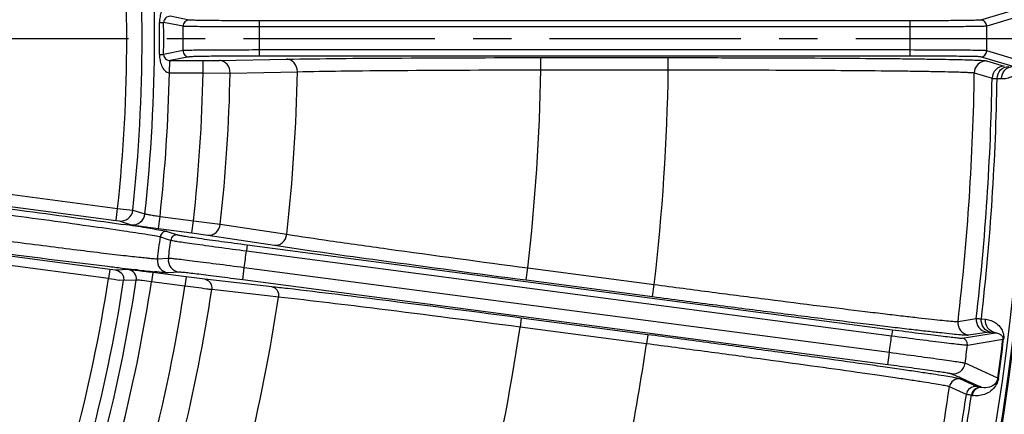
# Model space of a CAD drawing. Units: inches. Extents: x -420 to 2100, y -1188 to 594.
# Drawn here: x 1212 to 1276, y -175 to -150 of the extents above; entities that cross this region are included whole.
import ezdxf

# ---------------------------------------------------------------- set-up
doc = ezdxf.new("R2010")
doc.units = ezdxf.units.IN
doc.header["$LTSCALE"] = 10
doc.header["$MEASUREMENT"] = 0
doc.linetypes.add('CENTER', pattern=[2, 1.25, -0.25, 0.25, -0.25])
doc.layers.add('중심선', color=1, linetype='CENTER', lineweight=25)

msp = doc.modelspace()

# ---------------------------------------------------------------- linework, layer by layer
at = {"color": 0, "linetype": 'Continuous', "lineweight": -3}
for p, q in [((1276.752, -149.085), (1274.639, -149.72)), ((1222.952, -149.72), (1221.701, -149.471)), ((1227.546, -150.166), (1227.546, -149.766)), ((1270.042, -149.766), (1227.546, -149.766)), ((1270.042, -150.166), (1270.042, -149.766)), ((1277.285, -149.441), (1275.039, -150.118)), ((1221.008, -149.872), (1221.275, -149.87)), ((1222.552, -150.123), (1221.275, -149.87)), ((1270.042, -150.166), (1227.546, -150.166)), ((1222.553, -151.717), (1221.275, -151.971)), ((1227.546, -152.074), (1227.546, -151.674)), ((1270.044, -151.674), (1227.546, -151.674)), ((1270.042, -152.074), (1270.042, -151.674)), ((1277.285, -152.399), (1275.039, -151.723)), ((1221.008, -151.968), (1221.275, -151.971)), ((1222.952, -152.12), (1221.701, -152.37)), ((1221.701, -152.37), (1223.856, -152.37)), ((1223.856, -152.37), (1224.916, -152.363)), ((1223.856, -153.17), (1223.856, -152.37)), ((1224.916, -152.363), (1229.306, -152.277)), ((1270.042, -152.074), (1227.546, -152.074)), ((1245.91, -152.972), (1245.91, -152.172)), ((1245.91, -152.172), (1254.239, -152.172)), ((1254.239, -152.972), (1254.239, -152.172)), ((1276.752, -152.756), (1274.639, -152.121)), ((1275.025, -152.382), (1276.184, -152.731)), ((1245.912, -152.972), (1254.237, -152.972)), ((1221.654, -153.17), (1223.856, -153.17)), ((1223.856, -153.17), (1225.622, -153.177)), ((1225.622, -153.177), (1230.011, -153.09)), ((1274.226, -153.171), (1275.384, -153.518)), ((1275.714, -153.535), (1275.996, -153.543)), ((1202.534, -159.949), (1218.272, -162.021)), ((1202.449, -160.744), (1218.168, -162.814)), ((1218.168, -162.814), (1218.272, -162.021)), ((1218.272, -162.021), (1219.264, -162.134)), ((1219.264, -162.134), (1220.054, -162.379)), ((1220.935, -163.337), (1221.04, -162.544)), ((1221.04, -162.544), (1223.222, -162.832)), ((1218.168, -162.814), (1218.366, -162.842)), ((1218.366, -162.842), (1219.156, -163.085)), ((1220.935, -163.337), (1223.118, -163.625)), ((1223.118, -163.625), (1223.222, -162.832)), ((1223.222, -162.832), (1224.974, -163.054)), ((1224.974, -163.054), (1229.315, -163.714)), ((1217.752, -166.003), (1201.995, -163.929)), ((1220.671, -163.372), (1221.093, -163.441)), ((1221.064, -163.872), (1221.572, -164.044)), ((1221.093, -163.441), (1221.372, -163.491)), ((1221.372, -163.491), (1221.513, -163.524)), ((1221.513, -163.524), (1222.189, -163.754)), ((1223.118, -163.625), (1224.168, -163.77)), ((1224.168, -163.77), (1228.51, -164.428)), ((1217.674, -166.598), (1201.91, -164.523)), ((1221.572, -164.044), (1221.741, -164.102)), ((1226.738, -164.399), (1226.686, -164.796)), ((1226.738, -164.399), (1268.871, -169.946)), ((1226.686, -164.796), (1268.82, -170.343)), ((1221.587, -165.285), (1220.875, -165.332)), ((1226.438, -166.692), (1226.543, -165.899)), ((1268.676, -171.446), (1226.543, -165.899)), ((1244.958, -166.699), (1245.062, -165.906)), ((1245.064, -165.906), (1253.32, -166.993)), ((1217.752, -166.003), (1217.674, -166.598)), ((1218.149, -166.052), (1217.752, -166.003)), ((1218.975, -166.021), (1218.149, -166.052)), ((1219.577, -166.037), (1219.395, -166.016)), ((1220.561, -166.214), (1220.482, -166.809)), ((1222.743, -166.501), (1220.561, -166.214)), ((1222.274, -166.186), (1221.562, -166.233)), ((1222.743, -166.501), (1222.665, -167.096)), ((1223.97, -166.655), (1222.743, -166.501)), ((1218.663, -166.737), (1218.422, -166.705)), ((1219.488, -166.706), (1218.663, -166.737)), ((1219.519, -166.706), (1219.488, -166.706)), ((1222.667, -167.096), (1220.482, -166.809)), ((1228.334, -167.142), (1223.97, -166.655)), ((1268.57, -172.239), (1226.438, -166.692)), ((1244.958, -166.699), (1253.215, -167.786)), ((1253.215, -167.786), (1253.32, -166.993)), ((1228.052, -167.734), (1224.416, -167.329)), ((1228.779, -167.815), (1228.052, -167.734)), ((1244.633, -169.184), (1244.555, -169.779)), ((1252.891, -170.271), (1244.633, -169.184)), ((1273.162, -169.405), (1274.356, -169.212)), ((1274.685, -169.238), (1274.966, -169.267)), ((1252.811, -170.865), (1244.557, -169.779)), ((1252.891, -170.271), (1252.813, -170.866)), ((1268.871, -169.946), (1268.819, -170.342)), ((1273.435, -170.5), (1275.612, -170.146)), ((1273.851, -170.291), (1275.046, -170.096)), ((1275.331, -170.118), (1275.612, -170.146)), ((1273.779, -170.947), (1276.094, -170.569)), ((1276.094, -170.569), (1276.137, -170.574)), ((1268.57, -172.239), (1268.675, -171.446)), ((1275.763, -173.108), (1273.623, -172.142)), ((1274.378, -173.662), (1273.274, -173.164)), ((1275.806, -173.118), (1275.763, -173.108)), ((1273.706, -174.169), (1272.603, -173.673)), ((1274.08, -174.237), (1274.031, -174.229)), ((1274.719, -173.725), (1274.708, -173.723))]:
    msp.add_line(p, q, dxfattribs=at)
for centre, radius, start, end in [((1115.514, -150.92), 162.097, 324.51606, 9.76965), ((1115.514, -150.92), 162.429, 324.47586, 9.80986), ((1115.514, -150.92), 162.5, 324.50533, 9.78038), ((1115.514, -150.92), 105.165, 353.74462, 6.25538), ((1115.514, -150.92), 103.356, 353.8346, 6.1654), ((1115.514, -150.92), 104.354, 353.83094, 6.16906), ((1222.952, -150.12), 0.4, 90.05827, 180.44314), ((1274.639, -150.12), 0.4, 0.27809, 89.93533), ((1115.514, -150.92), 105.499, 359.43083, 0.56917), ((1115.514, -150.92), 105.766, 359.43083, 0.56917), ((1115.514, -150.92), 107.041, 359.57348, 0.42653), ((1115.514, -150.92), 112.034, 359.61431, 0.38569), ((1115.514, -150.92), 154.53, 359.72038, 0.27963), ((1115.514, -150.92), 159.527, 359.71171, 0.28829), ((1222.952, -151.72), 0.4, 179.55686, 269.94173), ((1274.639, -151.721), 0.4, 270.07267, 359.72217), ((1275.025, -153.182), 0.8, 90.02318, 179.19662), ((1115.514, -150.92), 130.411, 353.40144, 359.09856), ((1115.514, -150.92), 138.739, 353.34734, 359.15265), ((1276.184, -153.531), 0.8, 90.02613, 179.07837), ((1115.514, -150.92), 106.164, 353.714, 358.786), ((1115.514, -150.92), 108.365, 353.68934, 358.81066), ((1115.514, -150.92), 110.13, 353.67433, 358.82567), ((1115.514, -150.92), 114.518, 353.58555, 358.91445), ((1115.514, -150.92), 158.727, 353.31243, 359.18757), ((1115.514, -150.92), 159.891, 353.43101, 359.06899), ((1115.514, -150.92), 160.221, 353.43505, 359.06495), ((1218.469, -162.049), 0.8, 262.58083, 353.85247), ((1219.259, -162.292), 0.8, 262.57467, 353.76542), ((1180.105, -430.202), 269.898, 81.6221, 81.79483), ((1194.895, -329.679), 168.293, 81.38152, 81.61731), ((1206.397, -253.703), 91.452, 81.02035, 81.3734), ((1242.665, 1.705), 166.467, 262.27006, 262.49952), ((1115.514, -150.92), 106.341, 352.21132, 353.00437), ((1221.461, -163.921), 0.4, 82.55834, 173.02081), ((1222.138, -164.151), 0.4, 82.57379, 172.94353), ((1115.514, -150.92), 107.041, 352.28748, 352.92652), ((1321.666, 685.78), 857.917, 262.445149, 263.033793), ((1115.514, -150.92), 112.034, 352.31674, 352.88569), ((1263.955, 215.112), 383.725, 263.06376, 263.20623), ((1249.274, 91.617), 259.361, 263.19928, 263.3846), ((1221.667, -165.44), 0.8, 172.19476, 262.46157), ((1222.38, -165.393), 0.8, 172.27039, 262.44193), ((1218.896, -166.615), 0.6, 351.34516, 82.41944), ((1209.388, -248.735), 83.272, 82.86216, 82.98285), ((1236.726, -17.146), 149.876, 263.42946, 263.63266), ((1205.552, -279.337), 114.114, 82.72391, 82.86023), ((1201.814, -308.55), 143.566, 82.49678, 82.72067), ((1229.442, -82.79), 83.829, 263.60483, 264.00224), ((1115.514, -150.92), 103.356, 338.8346, 351.27514), ((1115.514, -150.92), 104.354, 338.83094, 351.28203), ((1115.514, -150.92), 105.165, 338.74462, 351.36731), ((1238.835, -21.009), 147.119, 261.73014, 262.02446), ((1115.514, -150.92), 106.164, 346.214, 351.39284), ((1115.514, -150.92), 108.365, 346.18934, 351.41535), ((1199.692, -422.867), 257.324, 83.37767, 83.60934), ((1115.514, -150.92), 110.13, 346.17433, 351.43163), ((1115.514, -150.92), 114.518, 346.08555, 351.51619), ((1273.956, -169.498), 0.8, 173.30338, 262.47682), ((1275.15, -169.303), 0.8, 173.42139, 262.47092), ((1115.514, -150.92), 130.411, 345.90144, 351.68553), ((1115.514, -150.92), 154.53, 352.36714, 352.77962), ((1115.514, -150.92), 138.739, 345.84734, 351.7344), ((1273.382, -170.896), 0.4, 352.77968, 82.47668), ((1115.514, -150.92), 159.527, 352.35533, 352.78829), ((1115.514, -150.92), 161.777, 352.11716, 353.02387), ((1115.514, -150.92), 161.821, 352.11007, 353.02387), ((1272.83, -172.036), 0.8, 262.54671, 352.36548), ((1273.196, -173.759), 0.6, 82.50917, 171.76716), ((1274.969, -172.997), 0.801, 345.25724, 352.09359), ((1115.514, -150.92), 158.727, 345.81243, 351.75845), ((1115.514, -150.92), 159.891, 345.93101, 351.63922), ((1115.514, -150.92), 160.221, 345.93505, 351.63489), ((1274.3, -174.257), 0.6, 82.52317, 171.6483), ((1274.358, -172.526), 1.733, 260.77523, 263.78437)]:
    msp.add_arc(centre, radius, start, end, dxfattribs=at)
for points, knots in [([(1221.654, -148.672), (1221.533, -148.678), (1221.304, -148.822), (1221.126, -149.143), (1221.026, -149.5), (1221.007, -149.748), (1221.008, -149.872)], [0, 0, 0, 0, 0.24783, 0.494926, 0.745237, 1, 1, 1, 1]), ([(1221.701, -149.471), (1221.593, -149.471), (1221.376, -149.554), (1221.274, -149.768), (1221.275, -149.87)], [0, 0, 0, 0, 0.515013, 1, 1, 1, 1]), ([(1227.546, -149.766), (1226.978, -149.766), (1226.151, -149.765), (1225.096, -149.759), (1224.417, -149.754), (1223.852, -149.746), (1223.418, -149.742), (1223.134, -149.729), (1222.994, -149.729), (1222.952, -149.72)], [0, 0, 0, 0, 0.371029, 0.539782, 0.689143, 0.813825, 0.909261, 0.972073, 1, 1, 1, 1]), ([(1274.639, -149.72), (1274.628, -149.723), (1274.589, -149.725), (1274.511, -149.73), (1274.391, -149.734), (1274.153, -149.74), (1273.764, -149.747), (1273.198, -149.753), (1272.517, -149.759), (1271.452, -149.765), (1270.617, -149.766), (1270.042, -149.766)], [0, 0, 0, 0, 0.008008, 0.025122, 0.051187, 0.086009, 0.180459, 0.305046, 0.455097, 0.625179, 1, 1, 1, 1]), ([(1227.546, -150.166), (1226.928, -150.166), (1226.03, -150.165), (1224.882, -150.16), (1224.145, -150.156), (1223.53, -150.149), (1223.059, -150.144), (1222.75, -150.132), (1222.598, -150.132), (1222.552, -150.123)], [0, 0, 0, 0, 0.371054, 0.539817, 0.689184, 0.813864, 0.909287, 0.97208, 1, 1, 1, 1]), ([(1275.039, -150.118), (1275.026, -150.121), (1274.984, -150.123), (1274.899, -150.128), (1274.769, -150.132), (1274.511, -150.138), (1274.088, -150.145), (1273.473, -150.152), (1272.732, -150.158), (1271.574, -150.164), (1270.667, -150.166), (1270.042, -150.166)], [0, 0, 0, 0, 0.008005, 0.025115, 0.051173, 0.085986, 0.180424, 0.30501, 0.455067, 0.625158, 1, 1, 1, 1]), ([(1227.546, -151.674), (1226.928, -151.674), (1226.03, -151.675), (1224.883, -151.68), (1224.146, -151.685), (1223.531, -151.692), (1223.059, -151.696), (1222.75, -151.709), (1222.598, -151.709), (1222.553, -151.717)], [0, 0, 0, 0, 0.370994, 0.539733, 0.68909, 0.81377, 0.909206, 0.972046, 1, 1, 1, 1]), ([(1275.039, -151.723), (1275.026, -151.719), (1274.984, -151.718), (1274.899, -151.712), (1274.769, -151.709), (1274.511, -151.702), (1274.088, -151.696), (1273.474, -151.689), (1272.733, -151.683), (1271.576, -151.677), (1270.668, -151.675), (1270.044, -151.674)], [0, 0, 0, 0, 0.00801, 0.025118, 0.051171, 0.08598, 0.180414, 0.304994, 0.455046, 0.625137, 1, 1, 1, 1]), ([(1221.008, -151.968), (1221.007, -152.093), (1221.026, -152.341), (1221.126, -152.698), (1221.305, -153.019), (1221.533, -153.162), (1221.654, -153.169)], [0, 0, 0, 0, 0.255083, 0.505618, 0.752773, 1, 1, 1, 1]), ([(1221.275, -151.971), (1221.274, -152.073), (1221.377, -152.287), (1221.593, -152.37), (1221.701, -152.37)], [0, 0, 0, 0, 0.485897, 1, 1, 1, 1]), ([(1221.654, -153.17), (1221.658, -153.068), (1221.663, -152.921), (1221.671, -152.733), (1221.677, -152.613), (1221.683, -152.517), (1221.687, -152.44), (1221.696, -152.4), (1221.695, -152.371), (1221.701, -152.37)], [0, 0, 0, 0, 0.379015, 0.551328, 0.702165, 0.826408, 0.919271, 0.977657, 1, 1, 1, 1]), ([(1227.546, -152.074), (1226.978, -152.074), (1226.151, -152.076), (1225.096, -152.082), (1224.417, -152.087), (1223.852, -152.094), (1223.418, -152.099), (1223.134, -152.112), (1222.994, -152.112), (1222.952, -152.12)], [0, 0, 0, 0, 0.371024, 0.539775, 0.689142, 0.813827, 0.909259, 0.972086, 1, 1, 1, 1]), ([(1225.622, -153.177), (1225.624, -152.974), (1225.518, -152.657), (1225.201, -152.41), (1225.009, -152.363), (1224.916, -152.363)], [0, 0, 0, 0, 0.516281, 0.763018, 1, 1, 1, 1]), ([(1229.306, -152.277), (1231.612, -152.231), (1237.147, -152.189), (1242.681, -152.172), (1245.91, -152.172)], [0, 0, 0, 0, 0.416739, 1, 1, 1, 1]), ([(1230.012, -153.09), (1230.014, -152.887), (1229.908, -152.57), (1229.591, -152.323), (1229.399, -152.277), (1229.306, -152.277)], [0, 0, 0, 0, 0.516278, 0.763009, 1, 1, 1, 1]), ([(1254.239, -152.172), (1255.562, -152.172), (1258.159, -152.175), (1261.935, -152.186), (1265.429, -152.205), (1268.104, -152.226), (1270.007, -152.247), (1271.225, -152.264), (1272.287, -152.281), (1273.182, -152.299), (1273.903, -152.318), (1274.443, -152.337), (1274.778, -152.353), (1274.951, -152.37), (1275.006, -152.377), (1275.025, -152.382)], [0, 0, 0, 0, 0.190888, 0.374807, 0.544917, 0.695023, 0.760809, 0.81958, 0.870814, 0.914028, 0.948828, 0.974896, 0.991985, 0.997129, 1, 1, 1, 1]), ([(1274.639, -152.121), (1274.627, -152.117), (1274.588, -152.116), (1274.511, -152.11), (1274.391, -152.107), (1274.153, -152.1), (1273.764, -152.094), (1273.198, -152.087), (1272.517, -152.082), (1271.452, -152.076), (1270.617, -152.074), (1270.042, -152.074)], [0, 0, 0, 0, 0.008018, 0.025128, 0.051185, 0.086003, 0.180454, 0.305039, 0.455083, 0.625165, 1, 1, 1, 1]), ([(1275.996, -153.543), (1276.117, -153.547), (1276.367, -153.524), (1276.746, -153.386), (1277.049, -153.144), (1277.269, -152.805), (1277.326, -152.551), (1277.328, -152.4)], [0, 0, 0, 0, 0.185711, 0.382333, 0.61371, 0.767634, 1, 1, 1, 1]), ([(1230.011, -153.09), (1230.957, -153.069), (1233.166, -153.037), (1238.466, -152.988), (1242.82, -152.974), (1245.912, -152.972)], [0, 0, 0, 0, 0.178502, 0.416726, 1, 1, 1, 1]), ([(1254.237, -152.972), (1255.509, -152.971), (1258.007, -152.972), (1261.638, -152.982), (1264.998, -152.999), (1267.57, -153.019), (1269.401, -153.039), (1270.572, -153.055), (1271.593, -153.071), (1272.454, -153.089), (1273.147, -153.107), (1273.666, -153.127), (1273.988, -153.142), (1274.154, -153.158), (1274.208, -153.165), (1274.226, -153.171)], [0, 0, 0, 0, 0.190896, 0.374824, 0.54494, 0.695049, 0.760836, 0.819608, 0.870841, 0.91405, 0.948844, 0.974906, 0.991992, 0.997133, 1, 1, 1, 1]), ([(1275.714, -153.535), (1275.718, -153.335), (1275.872, -152.927), (1276.277, -152.748), (1276.469, -152.747)], [0, 0, 0, 0, 0.50998, 1, 1, 1, 1]), ([(1275.996, -153.543), (1276, -153.343), (1276.154, -152.935), (1276.559, -152.757), (1276.752, -152.756)], [0, 0, 0, 0, 0.50998, 1, 1, 1, 1]), ([(1275.384, -153.518), (1275.416, -153.527), (1275.528, -153.525), (1275.637, -153.533), (1275.714, -153.535)], [0, 0, 0, 0, 0.299568, 1, 1, 1, 1]), ([(1209.25, -161.786), (1210.132, -161.902), (1213.258, -162.317), (1216.384, -162.743), (1218.624, -163.066)], [0, 0, 0, 0, 0.282135, 1, 1, 1, 1]), ([(1210.48, -162.352), (1212.454, -162.615), (1215.186, -162.985), (1218.44, -163.449), (1219.722, -163.639), (1220.247, -163.723)], [0, 0, 0, 0, 0.605827, 0.838348, 1, 1, 1, 1]), ([(1220.054, -162.379), (1220.063, -162.383), (1220.094, -162.389), (1220.155, -162.402), (1220.249, -162.419), (1220.425, -162.449), (1220.692, -162.492), (1220.918, -162.526), (1221.04, -162.544)], [0, 0, 0, 0, 0.029607, 0.093423, 0.189486, 0.314131, 0.631152, 1, 1, 1, 1]), ([(1219.156, -163.085), (1219.188, -163.095), (1219.301, -163.109), (1219.528, -163.147), (1219.868, -163.193), (1220.129, -163.229), (1220.274, -163.249)], [0, 0, 0, 0, 0.090489, 0.299752, 0.611003, 1, 1, 1, 1]), ([(1224.168, -163.77), (1224.26, -163.781), (1224.457, -163.76), (1224.804, -163.557), (1224.95, -163.256), (1224.974, -163.054)], [0, 0, 0, 0, 0.236982, 0.483719, 1, 1, 1, 1]), ([(1220.875, -165.332), (1220.837, -165.335), (1220.725, -165.327), (1220.506, -165.311), (1220.183, -165.28), (1219.554, -165.214), (1218.539, -165.099), (1217.073, -164.925), (1215.317, -164.709), (1213.333, -164.46), (1211.194, -164.187), (1209.724, -163.995), (1208.976, -163.897)], [0, 0, 0, 0, 0.009528, 0.027936, 0.055087, 0.09073, 0.186162, 0.310813, 0.460217, 0.628987, 0.811123, 1, 1, 1, 1]), ([(1220.247, -163.723), (1220.434, -163.753), (1220.678, -163.791), (1220.95, -163.844), (1221.035, -163.862), (1221.064, -163.872)], [0, 0, 0, 0, 0.685919, 0.890083, 1, 1, 1, 1]), ([(1222.189, -163.754), (1222.23, -163.768), (1222.369, -163.786), (1222.649, -163.836), (1223.078, -163.897), (1223.638, -163.979), (1224.31, -164.072), (1225.355, -164.216), (1226.175, -164.325), (1226.738, -164.399)], [0, 0, 0, 0, 0.027914, 0.090741, 0.186174, 0.310859, 0.460227, 0.628979, 1, 1, 1, 1]), ([(1228.51, -164.428), (1228.602, -164.44), (1228.798, -164.419), (1229.145, -164.216), (1229.292, -163.916), (1229.316, -163.714)], [0, 0, 0, 0, 0.236991, 0.483721, 1, 1, 1, 1]), ([(1229.315, -163.714), (1230.25, -163.858), (1232.436, -164.178), (1237.684, -164.919), (1241.999, -165.501), (1245.064, -165.906)], [0, 0, 0, 0, 0.178505, 0.416729, 1, 1, 1, 1]), ([(1221.741, -164.102), (1221.785, -164.116), (1221.936, -164.136), (1222.241, -164.188), (1222.708, -164.254), (1223.316, -164.342), (1224.046, -164.442), (1225.183, -164.597), (1226.074, -164.715), (1226.686, -164.796)], [0, 0, 0, 0, 0.027955, 0.090796, 0.186233, 0.310913, 0.46027, 0.629011, 1, 1, 1, 1]), ([(1228.51, -164.428), (1230.79, -164.774), (1236.272, -165.539), (1241.757, -166.278), (1244.958, -166.699)], [0, 0, 0, 0, 0.416739, 1, 1, 1, 1]), ([(1226.543, -165.899), (1225.931, -165.818), (1225.04, -165.702), (1223.902, -165.556), (1223.17, -165.464), (1222.56, -165.391), (1222.092, -165.333), (1221.784, -165.304), (1221.634, -165.284), (1221.587, -165.285)], [0, 0, 0, 0, 0.37101, 0.539756, 0.689117, 0.813797, 0.90923, 0.972062, 1, 1, 1, 1]), ([(1218.149, -166.052), (1218.278, -166.069), (1218.532, -166.193), (1218.651, -166.449), (1218.665, -166.579)], [0, 0, 0, 0, 0.499496, 1, 1, 1, 1]), ([(1219.561, -166.086), (1219.484, -166.076), (1219.346, -166.06), (1219.169, -166.038), (1219.051, -166.028), (1218.993, -166.02), (1218.975, -166.021)], [0, 0, 0, 0, 0.396476, 0.703565, 0.907571, 1, 1, 1, 1]), ([(1221.562, -166.233), (1221.53, -166.235), (1221.437, -166.23), (1221.144, -166.209), (1220.883, -166.181), (1220.683, -166.16)], [0, 0, 0, 0, 0.109943, 0.314101, 1, 1, 1, 1]), ([(1226.438, -166.692), (1225.924, -166.624), (1225.175, -166.527), (1224.219, -166.406), (1223.605, -166.33), (1223.092, -166.27), (1222.699, -166.222), (1222.44, -166.2), (1222.313, -166.183), (1222.274, -166.186)], [0, 0, 0, 0, 0.371036, 0.539791, 0.68916, 0.813843, 0.909272, 0.972094, 1, 1, 1, 1]), ([(1220.482, -166.809), (1220.28, -166.784), (1219.959, -166.749), (1219.637, -166.712), (1219.519, -166.706)], [0, 0, 0, 0, 0.632059, 1, 1, 1, 1]), ([(1224.416, -167.329), (1224.312, -167.316), (1223.728, -167.241), (1223.145, -167.162), (1222.667, -167.096)], [0, 0, 0, 0, 0.178453, 1, 1, 1, 1]), ([(1223.97, -166.655), (1224.039, -166.664), (1224.177, -166.718), (1224.389, -166.932), (1224.437, -167.178), (1224.416, -167.329)], [0, 0, 0, 0, 0.236993, 0.483724, 1, 1, 1, 1]), ([(1228.334, -167.142), (1228.403, -167.152), (1228.541, -167.205), (1228.753, -167.419), (1228.801, -167.665), (1228.78, -167.815)], [0, 0, 0, 0, 0.237002, 0.483727, 1, 1, 1, 1]), ([(1253.32, -166.993), (1254.581, -167.16), (1257.057, -167.485), (1260.659, -167.95), (1263.992, -168.371), (1266.544, -168.687), (1268.361, -168.906), (1269.525, -169.043), (1270.539, -169.16), (1271.395, -169.255), (1272.084, -169.327), (1272.601, -169.376), (1272.922, -169.402), (1273.089, -169.408), (1273.143, -169.408), (1273.162, -169.405)], [0, 0, 0, 0, 0.190901, 0.374832, 0.544948, 0.695056, 0.760842, 0.819613, 0.870844, 0.914053, 0.948846, 0.974907, 0.991992, 0.997133, 1, 1, 1, 1]), ([(1244.557, -169.779), (1241.492, -169.377), (1236.235, -168.704), (1230.974, -168.057), (1228.779, -167.815)], [0, 0, 0, 0, 0.583273, 1, 1, 1, 1]), ([(1244.633, -169.184), (1241.757, -168.805), (1236.67, -168.148), (1231.58, -167.517), (1229.368, -167.26)], [0, 0, 0, 0, 0.565684, 1, 1, 1, 1]), ([(1253.215, -167.786), (1254.527, -167.959), (1257.102, -168.296), (1260.848, -168.777), (1264.314, -169.215), (1266.969, -169.542), (1268.858, -169.77), (1270.068, -169.913), (1271.123, -170.034), (1272.013, -170.133), (1272.731, -170.209), (1273.268, -170.26), (1273.602, -170.288), (1273.776, -170.294), (1273.832, -170.294), (1273.851, -170.291)], [0, 0, 0, 0, 0.190887, 0.374806, 0.544917, 0.695023, 0.760809, 0.81958, 0.870815, 0.914029, 0.948829, 0.974895, 0.991985, 0.997129, 1, 1, 1, 1]), ([(1274.356, -169.212), (1274.389, -169.208), (1274.499, -169.224), (1274.608, -169.23), (1274.685, -169.238)], [0, 0, 0, 0, 0.299574, 1, 1, 1, 1]), ([(1275.331, -170.118), (1275.14, -170.092), (1274.762, -169.862), (1274.662, -169.437), (1274.685, -169.238)], [0, 0, 0, 0, 0.49002, 1, 1, 1, 1]), ([(1275.612, -170.146), (1275.421, -170.12), (1275.043, -169.89), (1274.943, -169.466), (1274.966, -169.267)], [0, 0, 0, 0, 0.49002, 1, 1, 1, 1]), ([(1274.966, -169.267), (1275.086, -169.279), (1275.331, -169.334), (1275.688, -169.521), (1275.958, -169.799), (1276.092, -170.089), (1276.152, -170.335), (1276.148, -170.489), (1276.137, -170.574)], [0, 0, 0, 0, 0.185436, 0.381767, 0.612799, 0.766689, 0.867499, 1, 1, 1, 1]), ([(1273.274, -173.164), (1273.256, -173.156), (1273.203, -173.142), (1273.035, -173.104), (1272.708, -173.045), (1272.181, -172.956), (1271.475, -172.845), (1270.598, -172.711), (1269.558, -172.557), (1268.364, -172.383), (1266.498, -172.117), (1263.874, -171.75), (1260.446, -171.28), (1256.74, -170.78), (1254.19, -170.442), (1252.891, -170.271)], [0, 0, 0, 0, 0.002872, 0.008016, 0.025106, 0.051173, 0.085973, 0.129186, 0.18042, 0.239192, 0.304977, 0.455082, 0.625192, 0.809111, 1, 1, 1, 1]), ([(1268.82, -170.343), (1269.439, -170.424), (1270.339, -170.541), (1271.487, -170.685), (1272.222, -170.776), (1272.833, -170.85), (1273.253, -170.898), (1273.51, -170.925), (1273.639, -170.939), (1273.724, -170.944), (1273.766, -170.948), (1273.779, -170.947)], [0, 0, 0, 0, 0.374865, 0.544956, 0.695008, 0.819588, 0.914021, 0.948831, 0.974883, 0.99199, 1, 1, 1, 1]), ([(1268.871, -169.946), (1269.44, -170.021), (1270.269, -170.128), (1271.325, -170.262), (1272.002, -170.345), (1272.563, -170.412), (1272.95, -170.457), (1273.187, -170.481), (1273.306, -170.494), (1273.384, -170.498), (1273.423, -170.502), (1273.435, -170.5)], [0, 0, 0, 0, 0.374836, 0.544918, 0.694962, 0.819547, 0.913998, 0.948816, 0.974873, 0.991982, 1, 1, 1, 1]), ([(1275.046, -170.096), (1275.074, -170.092), (1275.17, -170.106), (1275.264, -170.111), (1275.331, -170.118)], [0, 0, 0, 0, 0.299651, 1, 1, 1, 1]), ([(1275.612, -170.146), (1275.702, -170.151), (1275.845, -170.185), (1275.988, -170.288), (1276.079, -170.404), (1276.1, -170.506), (1276.094, -170.569)], [0, 0, 0, 0, 0.380388, 0.596241, 0.73114, 1, 1, 1, 1]), ([(1272.603, -173.673), (1272.585, -173.665), (1272.533, -173.652), (1272.371, -173.614), (1272.054, -173.557), (1271.542, -173.47), (1270.857, -173.361), (1270.005, -173.231), (1268.995, -173.081), (1267.836, -172.913), (1266.024, -172.654), (1263.476, -172.298), (1260.148, -171.843), (1256.548, -171.359), (1254.072, -171.031), (1252.811, -170.865)], [0, 0, 0, 0, 0.002867, 0.008008, 0.025094, 0.051155, 0.085949, 0.129159, 0.180391, 0.239162, 0.304948, 0.455057, 0.625172, 0.809102, 1, 1, 1, 1]), ([(1273.623, -172.142), (1273.611, -172.137), (1273.569, -172.13), (1273.486, -172.114), (1273.357, -172.094), (1273.102, -172.054), (1272.684, -171.993), (1272.075, -171.906), (1271.342, -171.804), (1270.195, -171.648), (1269.295, -171.528), (1268.676, -171.446)], [0, 0, 0, 0, 0.008004, 0.02511, 0.051163, 0.085973, 0.180408, 0.30499, 0.455043, 0.625135, 1, 1, 1, 1]), ([(1272.726, -172.829), (1272.716, -172.824), (1272.681, -172.818), (1272.611, -172.804), (1272.503, -172.786), (1272.289, -172.752), (1271.937, -172.7), (1271.426, -172.626), (1270.81, -172.54), (1269.846, -172.408), (1269.09, -172.307), (1268.57, -172.239)], [0, 0, 0, 0, 0.00802, 0.025132, 0.051191, 0.08601, 0.180463, 0.305047, 0.45509, 0.62517, 1, 1, 1, 1]), ([(1274.7, -173.722), (1274.374, -173.575), (1273.719, -173.271), (1273.059, -172.978), (1272.726, -172.829)], [0, 0, 0, 0, 0.495437, 1, 1, 1, 1]), ([(1275.798, -173.133), (1275.753, -173.404), (1275.521, -173.828), (1275.018, -174.146), (1274.583, -174.262), (1274.303, -174.264), (1274.171, -174.25)], [0, 0, 0, 0, 0.381583, 0.616116, 0.814276, 1, 1, 1, 1]), ([(1275.744, -173.201), (1275.7, -173.352), (1275.532, -173.571), (1275.15, -173.745), (1274.88, -173.754), (1274.719, -173.725)], [0, 0, 0, 0, 0.377179, 0.607016, 1, 1, 1, 1]), ([(1275.744, -173.201), (1275.746, -173.199), (1275.775, -173.177), (1275.799, -173.148), (1275.818, -173.12)], [0, 0, 0, 0, 0.09204, 1, 1, 1, 1]), ([(1274.031, -174.229), (1273.955, -174.217), (1273.848, -174.195), (1273.737, -174.182), (1273.706, -174.169)], [0, 0, 0, 0, 0.700379, 1, 1, 1, 1]), ([(1274.67, -173.717), (1274.526, -173.699), (1274.207, -173.792), (1274.053, -174.081), (1274.031, -174.229)], [0, 0, 0, 0, 0.490015, 1, 1, 1, 1]), ([(1274.719, -173.725), (1274.576, -173.707), (1274.257, -173.8), (1274.102, -174.089), (1274.08, -174.237)], [0, 0, 0, 0, 0.490015, 1, 1, 1, 1]), ([(1274.7, -173.722), (1274.624, -173.709), (1274.518, -173.687), (1274.407, -173.675), (1274.378, -173.662)], [0, 0, 0, 0, 0.709807, 1, 1, 1, 1])]:
    msp.add_open_spline(points, degree=3, knots=knots, dxfattribs=at)
msp.add_open_spline([(1218.665, -166.579), (1218.671, -166.631), (1218.671, -166.685), (1218.663, -166.737)], degree=3, dxfattribs=at)
at = {"layer": '중심선', "color": 1}
msp.add_line((906.486, -150.92), (1324.543, -150.92), dxfattribs=at)

doc.saveas('drawing.dxf')
